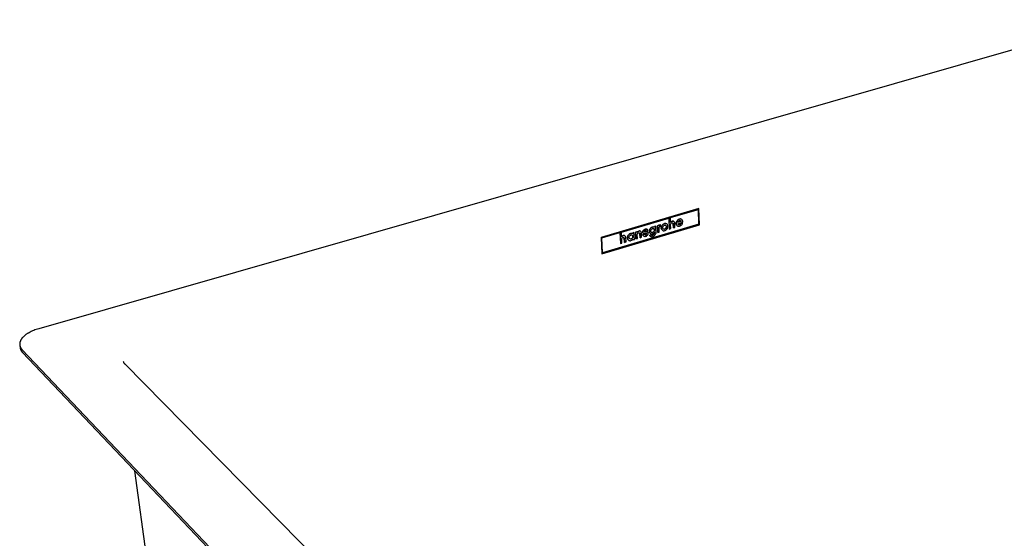
# Model space of a CAD drawing. Units: millimetres. Extents: x -574 to 547, y -548 to 376.
# Drawn here: x -574 to -349, y -335 to -216 of the extents above; entities that cross this region are included whole.
import ezdxf

# ---------------------------------------------------------------- set-up
doc = ezdxf.new("R2010")
doc.units = ezdxf.units.MM
doc.header["$MEASUREMENT"] = 0
doc.layers.add('Make2D$visible$lines', color=7, linetype='Continuous', true_color=0x000000)

msp = doc.modelspace()

# ---------------------------------------------------------------- linework, layer by layer
at = {"layer": 'Make2D$visible$lines', "color": 7, "true_color": 0xffffff}
for p, q in [((-323.33, -216.28), (-570, -286.89)), ((-419.08, -259.42), (-441.46, -266.01)), ((-441.46, -266.01), (-419.08, -259.42)), ((-425.62, -261.5), (-419.22, -259.62)), ((-419.09, -263.01), (-419.22, -259.62)), ((-419.22, -259.62), (-419.08, -263.01)), ((-418.93, -263.12), (-419.08, -259.42)), ((-441.25, -269.74), (-418.93, -263.12)), ((-441.11, -269.54), (-419.09, -263.01)), ((-419.08, -263.01), (-441.11, -269.54)), ((-436.82, -264.81), (-425.96, -261.6)), ((-428.59, -263.35), (-428.26, -263.25)), ((-428.25, -263.26), (-428.58, -263.35)), ((-428.26, -263.25), (-428.25, -263.26)), ((-428.25, -263.26), (-428.25, -263.39)), ((-428.17, -263.27), (-428.25, -263.38)), ((-428.25, -263.39), (-428.16, -263.28)), ((-428.17, -263.27), (-428.04, -263.18)), ((-428.16, -263.28), (-428.17, -263.27)), ((-428.03, -263.18), (-428.16, -263.28)), ((-427.88, -263.11), (-428.04, -263.18)), ((-428.04, -263.18), (-428.03, -263.18)), ((-427.87, -263.11), (-428.03, -263.18)), ((-427.87, -263.11), (-427.88, -263.11)), ((-427.86, -263.45), (-427.87, -263.11)), ((-427.57, -263.37), (-427.5, -263.25)), ((-427.49, -263.25), (-427.56, -263.37)), ((-427.5, -263.25), (-427.41, -263.14)), ((-427.5, -263.25), (-427.49, -263.25)), ((-427.41, -263.15), (-427.49, -263.25)), ((-427.41, -263.14), (-427.32, -263.05)), ((-427.31, -263.05), (-427.41, -263.15)), ((-427.41, -263.14), (-427.41, -263.15)), ((-427.32, -263.05), (-427.21, -262.97)), ((-427.32, -263.05), (-427.31, -263.05)), ((-427.21, -262.97), (-427.31, -263.05)), ((-427.1, -262.9), (-427.21, -262.97)), ((-427.21, -262.97), (-427.09, -262.91)), ((-427.21, -262.97), (-427.21, -262.97)), ((-427.19, -263.38), (-427.08, -263.28)), ((-426.98, -262.86), (-427.1, -262.9)), ((-427.09, -262.91), (-427.1, -262.9)), ((-427.09, -262.91), (-426.97, -262.86)), ((-427.08, -263.28), (-426.95, -263.22)), ((-426.85, -262.83), (-426.98, -262.86)), ((-426.97, -262.86), (-426.98, -262.86)), ((-426.97, -262.86), (-426.85, -262.84)), ((-426.95, -263.22), (-426.82, -263.21)), ((-426.85, -262.84), (-426.85, -262.83)), ((-426.85, -262.83), (-426.74, -262.83)), ((-426.73, -262.83), (-426.85, -262.84)), ((-426.82, -263.21), (-426.71, -263.24)), ((-426.74, -262.83), (-426.73, -262.83)), ((-426.74, -262.83), (-426.63, -262.84)), ((-426.62, -262.85), (-426.73, -262.83)), ((-426.71, -263.24), (-426.62, -263.31)), ((-426.63, -262.84), (-426.62, -262.85)), ((-426.52, -262.89), (-426.62, -262.85)), ((-426.56, -263.41), (-426.62, -263.3)), ((-426.62, -263.31), (-426.55, -263.41)), ((-426.43, -262.94), (-426.52, -262.89)), ((-426.35, -263.01), (-426.43, -262.94)), ((-426.28, -263.1), (-426.35, -263.01)), ((-426.23, -263.2), (-426.28, -263.1)), ((-426.2, -263.32), (-426.23, -263.2)), ((-426.18, -263.45), (-426.2, -263.32)), ((-425.97, -261.61), (-425.86, -264.1)), ((-425.96, -261.6), (-425.85, -264.11)), ((-425.57, -262.59), (-425.62, -261.5)), ((-425.57, -262.58), (-425.47, -262.46)), ((-425.46, -262.47), (-425.57, -262.59)), ((-425.55, -263.09), (-425.51, -262.93)), ((-425.51, -264.01), (-425.55, -263.09)), ((-425.51, -262.93), (-425.41, -262.79)), ((-425.47, -262.46), (-425.34, -262.37)), ((-425.47, -262.46), (-425.46, -262.47)), ((-425.33, -262.37), (-425.46, -262.47)), ((-425.41, -262.79), (-425.26, -262.71)), ((-425.34, -262.37), (-425.19, -262.31)), ((-425.34, -262.37), (-425.33, -262.37)), ((-425.18, -262.31), (-425.33, -262.37)), ((-425.26, -262.71), (-425.11, -262.7)), ((-425.19, -262.31), (-425.05, -262.28)), ((-425.19, -262.31), (-425.18, -262.31)), ((-425.04, -262.29), (-425.18, -262.31)), ((-425.11, -262.7), (-425, -262.78)), ((-425.05, -262.28), (-425.04, -262.29)), ((-425.05, -262.28), (-424.92, -262.29)), ((-424.92, -262.3), (-425.04, -262.29)), ((-424.96, -262.91), (-425.01, -262.77)), ((-425, -262.78), (-424.95, -262.91)), ((-424.92, -263.83), (-424.96, -262.91)), ((-424.96, -262.91), (-424.95, -262.91)), ((-424.95, -262.91), (-424.91, -263.83)), ((-424.92, -262.29), (-424.92, -262.3)), ((-424.81, -262.35), (-424.92, -262.3)), ((-424.72, -262.43), (-424.81, -262.35)), ((-424.66, -262.53), (-424.72, -262.43)), ((-424.62, -262.66), (-424.66, -262.53)), ((-424.58, -263.73), (-424.62, -262.66)), ((-424.28, -262.86), (-424.27, -262.73)), ((-424.26, -262.99), (-424.28, -262.86)), ((-424.28, -262.86), (-424.27, -262.87)), ((-424.27, -262.73), (-424.25, -262.59)), ((-424.24, -262.6), (-424.27, -262.73)), ((-424.27, -262.73), (-424.27, -262.73)), ((-424.27, -262.73), (-424.27, -262.87)), ((-424.27, -262.87), (-424.26, -262.99)), ((-424.23, -263.1), (-424.26, -262.99)), ((-424.26, -262.99), (-424.26, -262.99)), ((-424.26, -262.99), (-424.22, -263.11)), ((-424.25, -262.59), (-424.21, -262.47)), ((-424.25, -262.59), (-424.24, -262.6)), ((-424.2, -262.47), (-424.24, -262.6)), ((-424.18, -263.21), (-424.23, -263.1)), ((-424.23, -263.1), (-424.22, -263.11)), ((-424.22, -263.11), (-424.17, -263.21)), ((-424.21, -262.47), (-424.15, -262.34)), ((-424.21, -262.47), (-424.2, -262.47)), ((-424.15, -262.35), (-424.2, -262.47)), ((-424.17, -263.21), (-424.11, -263.3)), ((-424.15, -262.34), (-424.08, -262.23)), ((-424.08, -262.23), (-424.15, -262.35)), ((-424.15, -262.34), (-424.15, -262.35)), ((-424.11, -263.3), (-424.03, -263.37)), ((-424.08, -262.23), (-424, -262.12)), ((-423.99, -262.12), (-424.08, -262.23)), ((-424.08, -262.23), (-424.08, -262.23)), ((-424, -262.12), (-423.91, -262.03)), ((-424, -262.12), (-423.99, -262.12)), ((-423.9, -262.03), (-423.99, -262.12)), ((-423.92, -262.9), (-422.78, -262.56)), ((-423.86, -263.01), (-423.92, -262.9)), ((-423.91, -262.03), (-423.8, -261.94)), ((-423.91, -262.03), (-423.9, -262.03)), ((-423.14, -262.35), (-423.91, -262.57)), ((-423.91, -262.57), (-423.84, -262.41)), ((-423.8, -261.95), (-423.9, -262.03)), ((-423.9, -262.56), (-423.15, -262.34)), ((-423.77, -263.09), (-423.86, -263.01)), ((-423.84, -262.41), (-423.71, -262.27)), ((-423.8, -261.94), (-423.69, -261.88)), ((-423.68, -261.89), (-423.8, -261.95)), ((-423.8, -261.94), (-423.8, -261.95)), ((-423.78, -263.08), (-423.65, -263.11)), ((-423.65, -263.12), (-423.77, -263.09)), ((-423.71, -262.27), (-423.54, -262.18)), ((-423.69, -261.88), (-423.57, -261.83)), ((-423.69, -261.88), (-423.68, -261.89)), ((-423.56, -261.84), (-423.68, -261.89)), ((-423.65, -263.11), (-423.52, -263.09)), ((-423.51, -263.1), (-423.65, -263.12)), ((-423.65, -263.11), (-423.65, -263.12)), ((-423.57, -261.83), (-423.45, -261.81)), ((-423.57, -261.83), (-423.56, -261.84)), ((-423.44, -261.81), (-423.56, -261.84)), ((-423.54, -262.18), (-423.37, -262.17)), ((-423.52, -263.09), (-423.39, -263.04)), ((-423.52, -263.09), (-423.51, -263.1)), ((-423.38, -263.05), (-423.51, -263.1)), ((-423.45, -261.81), (-423.44, -261.81)), ((-423.45, -261.81), (-423.33, -261.81)), ((-423.33, -261.81), (-423.44, -261.81)), ((-423.39, -263.04), (-423.28, -262.96)), ((-423.39, -263.04), (-423.38, -263.05)), ((-423.27, -262.97), (-423.38, -263.05)), ((-423.37, -262.17), (-423.23, -262.23)), ((-423.33, -261.81), (-423.33, -261.81)), ((-423.33, -261.81), (-423.22, -261.82)), ((-423.22, -261.83), (-423.33, -261.81)), ((-423.28, -262.96), (-423.2, -262.86)), ((-423.28, -262.96), (-423.27, -262.97)), ((-423.19, -262.87), (-423.27, -262.97)), ((-423.24, -263.33), (-423.13, -263.24)), ((-423.23, -262.23), (-423.14, -262.35)), ((-423.22, -261.82), (-423.22, -261.83)), ((-423.12, -261.87), (-423.22, -261.83)), ((-423.2, -262.86), (-422.82, -262.75)), ((-423.19, -262.87), (-423.2, -262.86)), ((-422.82, -262.76), (-423.19, -262.87)), ((-423.13, -263.24), (-423.03, -263.14)), ((-423.03, -261.92), (-423.12, -261.87)), ((-422.95, -261.99), (-423.03, -261.92)), ((-423.03, -263.14), (-422.94, -263.03)), ((-422.88, -262.08), (-422.95, -261.99)), ((-422.94, -263.03), (-422.87, -262.9)), ((-422.84, -262.18), (-422.88, -262.08)), ((-422.87, -262.9), (-422.82, -262.76)), ((-422.8, -262.3), (-422.84, -262.18)), ((-422.82, -262.75), (-422.82, -262.76)), ((-422.79, -262.43), (-422.8, -262.3)), ((-422.78, -262.52), (-422.79, -262.43)), ((-422.78, -262.56), (-422.78, -262.52)), ((-419.08, -263.01), (-419.09, -263.01)), ((-441.3, -266.12), (-437.17, -264.91)), ((-437.18, -264.91), (-437.05, -267.43)), ((-437.17, -264.91), (-437.04, -267.43)), ((-436.77, -265.9), (-436.82, -264.81)), ((-435.31, -265.64), (-435.24, -265.52)), ((-435.23, -265.53), (-435.3, -265.65)), ((-435.24, -265.52), (-435.15, -265.41)), ((-435.24, -265.52), (-435.23, -265.53)), ((-435.14, -265.42), (-435.23, -265.53)), ((-435.15, -265.41), (-435.05, -265.32)), ((-435.15, -265.41), (-435.14, -265.42)), ((-435.05, -265.32), (-435.14, -265.42)), ((-435.05, -265.32), (-434.95, -265.24)), ((-434.94, -265.24), (-435.05, -265.32)), ((-435.05, -265.32), (-435.05, -265.32)), ((-434.95, -265.24), (-434.83, -265.17)), ((-434.95, -265.24), (-434.94, -265.24)), ((-434.82, -265.18), (-434.94, -265.24)), ((-434.88, -265.63), (-434.77, -265.54)), ((-434.83, -265.17), (-434.71, -265.12)), ((-434.83, -265.17), (-434.82, -265.18)), ((-434.7, -265.13), (-434.82, -265.18)), ((-434.77, -265.54), (-434.64, -265.48)), ((-434.71, -265.12), (-434.54, -265.1)), ((-434.71, -265.12), (-434.7, -265.13)), ((-434.53, -265.1), (-434.7, -265.13)), ((-434.64, -265.48), (-434.5, -265.46)), ((-434.54, -265.1), (-434.4, -265.13)), ((-434.54, -265.1), (-434.53, -265.1)), ((-434.4, -265.13), (-434.53, -265.1)), ((-434.5, -265.46), (-434.38, -265.49)), ((-434.26, -265.19), (-434.4, -265.13)), ((-434.38, -265.49), (-434.29, -265.56)), ((-434.23, -265.66), (-434.29, -265.55)), ((-434.29, -265.56), (-434.22, -265.66)), ((-434.28, -265.03), (-433.93, -264.93)), ((-434.27, -265.03), (-434.28, -265.03)), ((-434.28, -265.03), (-434.27, -265.19)), ((-433.93, -264.93), (-434.27, -265.03)), ((-434.27, -265.03), (-434.26, -265.19)), ((-433.85, -266.49), (-433.93, -264.93)), ((-433.25, -264.72), (-433.57, -264.82)), ((-433.49, -266.37), (-433.57, -264.82)), ((-433.57, -264.82), (-433.56, -264.82)), ((-433.56, -264.82), (-433.24, -264.73)), ((-433.56, -264.82), (-433.49, -266.38)), ((-433.24, -264.73), (-433.25, -264.72)), ((-433.24, -264.88), (-433.24, -264.73)), ((-433.24, -264.86), (-433.13, -264.74)), ((-433.13, -264.75), (-433.24, -264.88)), ((-433.19, -265.36), (-433.15, -265.2)), ((-433.14, -266.28), (-433.19, -265.36)), ((-433.15, -265.2), (-433.05, -265.06)), ((-433, -264.64), (-433.13, -264.74)), ((-432.99, -264.64), (-433.13, -264.75)), ((-433.13, -264.74), (-433.13, -264.75)), ((-433.05, -265.06), (-432.89, -264.98)), ((-432.84, -264.57), (-433, -264.64)), ((-433, -264.64), (-432.99, -264.64)), ((-432.99, -264.64), (-432.83, -264.58)), ((-432.89, -264.98), (-432.73, -264.97)), ((-432.71, -264.55), (-432.84, -264.57)), ((-432.83, -264.58), (-432.84, -264.57)), ((-432.83, -264.58), (-432.7, -264.55)), ((-432.73, -264.97), (-432.62, -265.04)), ((-432.7, -264.55), (-432.71, -264.55)), ((-432.71, -264.55), (-432.59, -264.55)), ((-432.58, -264.56), (-432.7, -264.55)), ((-432.62, -265.04), (-432.57, -265.18)), ((-432.57, -265.17), (-432.62, -265.04)), ((-432.48, -264.59), (-432.59, -264.55)), ((-432.59, -264.55), (-432.58, -264.56)), ((-432.47, -264.59), (-432.58, -264.56)), ((-432.57, -265.18), (-432.57, -265.17)), ((-432.53, -266.09), (-432.57, -265.17)), ((-432.57, -265.18), (-432.52, -266.09)), ((-432.47, -264.59), (-432.48, -264.59)), ((-432.38, -264.65), (-432.47, -264.59)), ((-432.31, -264.74), (-432.38, -264.65)), ((-432.26, -264.84), (-432.31, -264.74)), ((-432.23, -264.96), (-432.26, -264.84)), ((-432.18, -265.99), (-432.23, -264.96)), ((-431.92, -264.85), (-431.91, -264.71)), ((-431.88, -264.96), (-431.92, -264.85)), ((-431.92, -264.85), (-431.91, -264.85)), ((-431.92, -265.38), (-431.55, -265.28)), ((-431.9, -265.49), (-431.92, -265.38)), ((-431.91, -265.39), (-431.92, -265.38)), ((-431.91, -264.71), (-431.88, -264.59)), ((-431.87, -264.59), (-431.91, -264.72)), ((-431.91, -264.71), (-431.91, -264.72)), ((-431.91, -264.72), (-431.91, -264.85)), ((-431.91, -264.85), (-431.88, -264.96)), ((-431.54, -265.28), (-431.91, -265.39)), ((-431.91, -265.39), (-431.89, -265.5)), ((-431.85, -265.58), (-431.9, -265.49)), ((-431.9, -265.49), (-431.89, -265.5)), ((-431.89, -265.5), (-431.85, -265.59)), ((-431.88, -264.59), (-431.82, -264.47)), ((-431.88, -264.59), (-431.87, -264.59)), ((-431.88, -264.96), (-431.88, -264.96)), ((-431.88, -264.96), (-431.8, -265.04)), ((-431.81, -264.48), (-431.87, -264.59)), ((-431.82, -264.47), (-431.74, -264.37)), ((-431.82, -264.47), (-431.81, -264.48)), ((-431.73, -264.37), (-431.81, -264.48)), ((-431.8, -265.04), (-431.68, -265.09)), ((-431.74, -264.37), (-431.64, -264.27)), ((-431.74, -264.37), (-431.73, -264.37)), ((-431.63, -264.28), (-431.73, -264.37)), ((-431.68, -265.09), (-431.55, -265.11)), ((-431.64, -264.27), (-431.51, -264.2)), ((-431.64, -264.27), (-431.63, -264.28)), ((-431.51, -264.21), (-431.63, -264.28)), ((-431.58, -264.67), (-431.55, -264.59)), ((-431.54, -264.74), (-431.58, -264.67)), ((-431.55, -264.59), (-431.47, -264.51)), ((-431.55, -265.11), (-431.4, -265.11)), ((-431.55, -265.28), (-431.54, -265.28)), ((-431.54, -264.73), (-431.46, -264.75)), ((-431.45, -264.75), (-431.54, -264.74)), ((-431.5, -265.38), (-431.54, -265.28)), ((-431.51, -264.2), (-431.38, -264.15)), ((-431.37, -264.15), (-431.51, -264.21)), ((-431.51, -264.2), (-431.51, -264.21)), ((-431.4, -265.44), (-431.5, -265.38)), ((-431.47, -264.51), (-431.36, -264.46)), ((-431.12, -264.73), (-431.46, -264.75)), ((-431.46, -264.75), (-431.45, -264.75)), ((-431.45, -264.75), (-431.11, -264.73)), ((-431.4, -265.11), (-431.16, -265.09)), ((-431.4, -265.43), (-431.26, -265.42)), ((-431.25, -265.43), (-431.4, -265.44)), ((-431.38, -264.15), (-431.22, -264.12)), ((-431.38, -264.15), (-431.37, -264.15)), ((-431.22, -264.12), (-431.37, -264.15)), ((-431.36, -264.46), (-431.25, -264.46)), ((-431.26, -265.42), (-431.13, -265.36)), ((-431.26, -265.42), (-431.25, -265.43)), ((-431.25, -264.46), (-431.15, -264.49)), ((-431.12, -265.37), (-431.25, -265.43)), ((-431.22, -264.12), (-431.22, -264.12)), ((-431.22, -264.12), (-431.08, -264.13)), ((-431.08, -264.13), (-431.22, -264.12)), ((-431.16, -264.49), (-431.12, -264.56)), ((-431.16, -265.09), (-431.06, -265.11)), ((-431.15, -264.49), (-431.11, -264.56)), ((-431.13, -265.36), (-431.05, -265.27)), ((-431.13, -265.36), (-431.12, -265.37)), ((-431.12, -264.56), (-431.11, -264.56)), ((-431.11, -264.73), (-431.12, -264.73)), ((-430.98, -264.73), (-431.12, -264.73)), ((-431.04, -265.28), (-431.12, -265.37)), ((-431.11, -264.56), (-430.73, -264.45)), ((-431.11, -264.73), (-430.98, -264.73)), ((-431.08, -264.13), (-431.08, -264.13)), ((-431.08, -264.13), (-430.96, -264.16)), ((-430.96, -264.17), (-431.08, -264.13)), ((-431.03, -265.17), (-431.07, -265.11)), ((-431.06, -265.11), (-431.02, -265.17)), ((-431.05, -265.27), (-431.03, -265.17)), ((-431.05, -265.27), (-431.04, -265.28)), ((-431.02, -265.17), (-431.04, -265.28)), ((-431.03, -265.17), (-431.02, -265.17)), ((-430.98, -264.73), (-430.98, -264.73)), ((-430.98, -264.73), (-430.86, -264.75)), ((-430.86, -264.76), (-430.98, -264.73)), ((-430.97, -265.62), (-430.87, -265.52)), ((-430.96, -264.16), (-430.96, -264.17)), ((-430.85, -264.24), (-430.96, -264.17)), ((-430.87, -265.52), (-430.78, -265.41)), ((-430.86, -264.75), (-430.86, -264.76)), ((-430.76, -264.81), (-430.86, -264.76)), ((-430.78, -264.33), (-430.85, -264.24)), ((-430.73, -264.45), (-430.78, -264.33)), ((-430.78, -265.41), (-430.72, -265.29)), ((-430.7, -264.9), (-430.76, -264.81)), ((-430.72, -265.29), (-430.68, -265.16)), ((-430.67, -265.03), (-430.7, -264.9)), ((-430.68, -265.16), (-430.67, -265.03)), ((-430.42, -264.66), (-430.41, -264.53)), ((-430.4, -264.78), (-430.42, -264.66)), ((-430.42, -264.66), (-430.41, -264.67)), ((-430.41, -264.53), (-430.39, -264.41)), ((-430.39, -264.41), (-430.41, -264.54)), ((-430.41, -264.53), (-430.41, -264.54)), ((-430.41, -264.54), (-430.41, -264.67)), ((-430.41, -264.67), (-430.4, -264.79)), ((-430.4, -264.78), (-430.36, -264.9)), ((-430.37, -264.9), (-430.4, -264.78)), ((-430.39, -264.41), (-430.35, -264.28)), ((-430.35, -264.29), (-430.39, -264.41)), ((-430.39, -264.41), (-430.39, -264.41)), ((-430.32, -265), (-430.37, -264.9)), ((-430.37, -264.9), (-430.36, -264.9)), ((-430.36, -264.9), (-430.31, -265)), ((-430.36, -265.55), (-430, -265.44)), ((-430.3, -265.65), (-430.36, -265.55)), ((-430.35, -265.55), (-430.36, -265.55)), ((-430.35, -264.28), (-430.3, -264.16)), ((-430.29, -264.17), (-430.35, -264.29)), ((-430.35, -264.28), (-430.35, -264.29)), ((-430, -265.45), (-430.35, -265.55)), ((-430.35, -265.55), (-430.3, -265.65)), ((-430.31, -265), (-430.25, -265.09)), ((-430.3, -264.16), (-430.23, -264.04)), ((-430.3, -264.16), (-430.29, -264.17)), ((-430.22, -264.05), (-430.29, -264.17)), ((-430.25, -265.09), (-430.17, -265.16)), ((-430.23, -264.04), (-430.15, -263.94)), ((-430.23, -264.04), (-430.22, -264.05)), ((-430.14, -263.94), (-430.22, -264.05)), ((-430.17, -265.16), (-430.08, -265.21)), ((-430.15, -263.94), (-430.06, -263.84)), ((-430.15, -263.94), (-430.14, -263.94)), ((-430.05, -263.85), (-430.14, -263.94)), ((-430.08, -265.21), (-429.99, -265.25)), ((-430.07, -264.57), (-430.06, -264.43)), ((-430.05, -264.71), (-430.07, -264.57)), ((-430.06, -263.84), (-429.95, -263.76)), ((-430.06, -263.84), (-430.05, -263.85)), ((-430.06, -264.43), (-430.01, -264.29)), ((-429.95, -263.77), (-430.05, -263.85)), ((-429.98, -264.81), (-430.05, -264.71)), ((-430.01, -264.29), (-429.92, -264.17)), ((-430, -265.44), (-430, -265.45)), ((-429.89, -265.5), (-430, -265.45)), ((-429.99, -265.25), (-429.88, -265.26)), ((-429.89, -264.88), (-429.98, -264.81)), ((-429.95, -263.76), (-429.84, -263.7)), ((-429.84, -263.7), (-429.95, -263.77)), ((-429.95, -263.76), (-429.95, -263.77)), ((-429.92, -264.17), (-429.81, -264.07)), ((-429.9, -265.5), (-429.78, -265.52)), ((-429.89, -264.87), (-429.78, -264.9)), ((-429.77, -264.91), (-429.89, -264.88)), ((-429.77, -265.52), (-429.89, -265.5)), ((-429.88, -265.26), (-429.76, -265.26)), ((-429.84, -263.7), (-429.72, -263.65)), ((-429.72, -263.66), (-429.84, -263.7)), ((-429.84, -263.7), (-429.84, -263.7)), ((-429.81, -264.07), (-429.68, -264.01)), ((-429.78, -264.9), (-429.64, -264.88)), ((-429.78, -264.9), (-429.77, -264.91)), ((-429.78, -265.52), (-429.65, -265.5)), ((-429.78, -265.52), (-429.77, -265.52)), ((-429.64, -264.89), (-429.77, -264.91)), ((-429.64, -265.51), (-429.77, -265.52)), ((-429.76, -265.26), (-429.64, -265.23)), ((-429.72, -263.65), (-429.54, -263.62)), ((-429.54, -263.63), (-429.72, -263.66)), ((-429.72, -263.65), (-429.72, -263.66)), ((-429.68, -264.01), (-429.55, -264)), ((-429.65, -265.5), (-429.53, -265.45)), ((-429.65, -265.5), (-429.64, -265.51)), ((-429.64, -264.88), (-429.51, -264.82)), ((-429.51, -264.83), (-429.64, -264.89)), ((-429.64, -264.89), (-429.64, -264.88)), ((-429.64, -265.23), (-429.48, -265.15)), ((-429.52, -265.45), (-429.64, -265.51)), ((-429.55, -264), (-429.43, -264.02)), ((-429.54, -263.63), (-429.54, -263.62)), ((-429.54, -263.62), (-429.39, -263.64)), ((-429.38, -263.65), (-429.54, -263.63)), ((-429.53, -265.45), (-429.42, -265.37)), ((-429.53, -265.45), (-429.52, -265.45)), ((-429.41, -265.37), (-429.52, -265.45)), ((-429.51, -264.82), (-429.4, -264.73)), ((-429.4, -264.73), (-429.51, -264.83)), ((-429.51, -264.82), (-429.51, -264.83)), ((-429.48, -265.15), (-429.33, -265.02)), ((-429.43, -264.02), (-429.34, -264.09)), ((-429.42, -265.37), (-429.33, -265.27)), ((-429.42, -265.37), (-429.41, -265.37)), ((-429.32, -265.27), (-429.41, -265.37)), ((-429.4, -264.73), (-429.32, -264.61)), ((-429.31, -264.61), (-429.4, -264.73)), ((-429.4, -264.73), (-429.4, -264.73)), ((-429.39, -263.64), (-429.38, -263.65)), ((-429.26, -263.71), (-429.38, -263.65)), ((-429.34, -264.09), (-429.27, -264.19)), ((-429.28, -264.19), (-429.34, -264.09)), ((-429.33, -265.02), (-429.2, -264.86)), ((-429.33, -265.27), (-429.26, -265.15)), ((-429.33, -265.27), (-429.32, -265.27)), ((-429.32, -264.61), (-429.27, -264.47)), ((-429.32, -264.61), (-429.31, -264.61)), ((-429.25, -265.15), (-429.32, -265.27)), ((-429.26, -264.47), (-429.31, -264.61)), ((-429.25, -264.32), (-429.28, -264.19)), ((-429.28, -264.19), (-429.27, -264.19)), ((-429.27, -263.55), (-428.95, -263.46)), ((-428.95, -263.46), (-429.27, -263.56)), ((-429.27, -263.7), (-429.27, -263.55)), ((-429.27, -263.55), (-429.27, -263.56)), ((-429.27, -263.56), (-429.26, -263.71)), ((-429.27, -264.19), (-429.25, -264.33)), ((-429.27, -264.47), (-429.25, -264.32)), ((-429.27, -264.47), (-429.26, -264.47)), ((-429.25, -264.33), (-429.26, -264.47)), ((-429.26, -265.15), (-429.22, -265.02)), ((-429.26, -265.15), (-429.25, -265.15)), ((-429.25, -264.32), (-429.25, -264.33)), ((-429.21, -265.03), (-429.25, -265.15)), ((-429.25, -265.61), (-429.15, -265.51)), ((-429.22, -265.02), (-429.21, -264.89)), ((-429.22, -265.02), (-429.21, -265.03)), ((-429.21, -264.89), (-429.21, -264.88)), ((-429.21, -264.88), (-429.2, -264.88)), ((-429.21, -264.89), (-429.2, -264.89)), ((-429.2, -264.89), (-429.21, -265.03)), ((-429.2, -264.86), (-429.2, -264.87)), ((-429.2, -264.87), (-429.2, -264.87)), ((-429.2, -264.87), (-429.2, -264.88)), ((-429.2, -264.88), (-429.2, -264.89)), ((-429.15, -265.51), (-429.06, -265.39)), ((-429.06, -265.39), (-428.98, -265.27)), ((-428.98, -265.27), (-428.93, -265.14)), ((-428.89, -264.92), (-428.95, -263.46)), ((-428.93, -265.14), (-428.89, -265.03)), ((-428.89, -265.03), (-428.89, -264.92)), ((-428.51, -264.9), (-428.59, -263.35)), ((-428.58, -263.35), (-428.59, -263.35)), ((-428.58, -263.35), (-428.51, -264.9)), ((-428.51, -264.9), (-428.15, -264.8)), ((-428.51, -264.9), (-428.51, -264.9)), ((-428.19, -263.83), (-428.15, -263.68)), ((-428.15, -264.8), (-428.19, -263.83)), ((-428.15, -263.68), (-428.03, -263.54)), ((-428.03, -263.54), (-427.86, -263.45)), ((-427.69, -263.75), (-427.67, -263.62)), ((-427.69, -263.89), (-427.69, -263.75)), ((-427.69, -263.75), (-427.68, -263.76)), ((-427.68, -263.76), (-427.69, -263.89)), ((-427.68, -264.01), (-427.69, -263.89)), ((-427.69, -263.89), (-427.69, -263.89)), ((-427.69, -263.89), (-427.67, -264.02)), ((-427.66, -263.62), (-427.68, -263.76)), ((-427.64, -264.13), (-427.68, -264.01)), ((-427.68, -264.01), (-427.67, -264.02)), ((-427.67, -263.62), (-427.63, -263.49)), ((-427.67, -263.62), (-427.66, -263.62)), ((-427.67, -264.02), (-427.64, -264.13)), ((-427.62, -263.5), (-427.66, -263.62)), ((-427.59, -264.23), (-427.64, -264.13)), ((-427.64, -264.13), (-427.64, -264.13)), ((-427.64, -264.13), (-427.59, -264.23)), ((-427.63, -263.49), (-427.57, -263.37)), ((-427.63, -263.49), (-427.62, -263.5)), ((-427.56, -263.37), (-427.62, -263.5)), ((-427.59, -264.23), (-427.52, -264.32)), ((-427.57, -263.37), (-427.56, -263.37)), ((-427.52, -264.32), (-427.44, -264.39)), ((-427.44, -264.39), (-427.35, -264.45)), ((-427.35, -264.45), (-427.25, -264.48)), ((-427.34, -263.79), (-427.33, -263.64)), ((-427.32, -263.92), (-427.34, -263.79)), ((-427.33, -263.64), (-427.28, -263.5)), ((-427.25, -264.03), (-427.32, -263.92)), ((-427.28, -263.5), (-427.19, -263.38)), ((-427.16, -264.1), (-427.25, -264.03)), ((-427.25, -264.48), (-427.14, -264.5)), ((-427.17, -264.09), (-427.05, -264.12)), ((-427.05, -264.13), (-427.16, -264.1)), ((-427.14, -264.5), (-427.02, -264.49)), ((-426.91, -264.11), (-427.05, -264.13)), ((-427.05, -264.12), (-426.92, -264.11)), ((-427.05, -264.12), (-427.05, -264.13)), ((-427.02, -264.49), (-426.9, -264.47)), ((-426.92, -264.11), (-426.79, -264.05)), ((-426.91, -264.11), (-426.92, -264.11)), ((-426.79, -264.05), (-426.91, -264.11)), ((-426.9, -264.47), (-426.77, -264.42)), ((-426.79, -264.05), (-426.68, -263.95)), ((-426.68, -263.96), (-426.79, -264.05)), ((-426.79, -264.05), (-426.79, -264.05)), ((-426.77, -264.42), (-426.66, -264.36)), ((-426.68, -263.95), (-426.6, -263.83)), ((-426.59, -263.83), (-426.68, -263.96)), ((-426.68, -263.95), (-426.68, -263.96)), ((-426.66, -264.36), (-426.55, -264.28)), ((-426.6, -263.83), (-426.54, -263.69)), ((-426.6, -263.83), (-426.59, -263.83)), ((-426.54, -263.69), (-426.59, -263.83)), ((-426.53, -263.54), (-426.56, -263.41)), ((-426.56, -263.41), (-426.55, -263.41)), ((-426.55, -263.41), (-426.52, -263.55)), ((-426.55, -264.28), (-426.46, -264.18)), ((-426.54, -263.69), (-426.53, -263.54)), ((-426.52, -263.55), (-426.54, -263.69)), ((-426.54, -263.69), (-426.54, -263.69)), ((-426.53, -263.54), (-426.52, -263.55)), ((-426.46, -264.18), (-426.38, -264.08)), ((-426.38, -264.08), (-426.3, -263.96)), ((-426.3, -263.96), (-426.25, -263.84)), ((-426.25, -263.84), (-426.21, -263.71)), ((-426.21, -263.71), (-426.19, -263.58)), ((-426.19, -263.58), (-426.18, -263.45)), ((-425.86, -264.1), (-425.85, -264.11)), ((-425.85, -264.11), (-425.51, -264.01)), ((-424.91, -263.83), (-424.92, -263.83)), ((-424.91, -263.83), (-424.58, -263.73)), ((-424.03, -263.37), (-423.94, -263.43)), ((-423.94, -263.43), (-423.84, -263.46)), ((-423.84, -263.46), (-423.73, -263.48)), ((-423.73, -263.48), (-423.61, -263.48)), ((-423.61, -263.48), (-423.49, -263.45)), ((-423.49, -263.45), (-423.36, -263.4)), ((-423.36, -263.4), (-423.24, -263.33)), ((-441.46, -266.01), (-441.46, -266.01)), ((-441.46, -266.01), (-441.26, -269.74)), ((-441.46, -266.01), (-441.25, -269.74)), ((-441.11, -269.54), (-441.3, -266.12)), ((-437.05, -267.43), (-437.04, -267.43)), ((-437.04, -267.43), (-436.69, -267.33)), ((-436.77, -265.88), (-436.67, -265.77)), ((-436.66, -265.78), (-436.77, -265.9)), ((-436.74, -266.4), (-436.7, -266.25)), ((-436.69, -267.33), (-436.74, -266.4)), ((-436.7, -266.25), (-436.6, -266.11)), ((-436.67, -265.77), (-436.53, -265.68)), ((-436.67, -265.77), (-436.66, -265.78)), ((-436.53, -265.69), (-436.66, -265.78)), ((-436.6, -266.11), (-436.46, -266.02)), ((-436.53, -265.68), (-436.38, -265.62)), ((-436.38, -265.62), (-436.53, -265.69)), ((-436.53, -265.68), (-436.53, -265.69)), ((-436.46, -266.02), (-436.3, -266.02)), ((-436.38, -265.62), (-436.24, -265.59)), ((-436.23, -265.6), (-436.38, -265.62)), ((-436.38, -265.62), (-436.38, -265.62)), ((-436.3, -266.02), (-436.19, -266.09)), ((-436.24, -265.59), (-436.23, -265.6)), ((-436.24, -265.59), (-436.11, -265.61)), ((-436.11, -265.61), (-436.23, -265.6)), ((-436.19, -266.09), (-436.14, -266.23)), ((-436.15, -266.22), (-436.19, -266.09)), ((-436.1, -267.14), (-436.15, -266.22)), ((-436.15, -266.22), (-436.14, -266.23)), ((-436.14, -266.23), (-436.09, -267.15)), ((-436, -265.66), (-436.11, -265.61)), ((-436.11, -265.61), (-436.11, -265.61)), ((-436.09, -267.15), (-436.1, -267.14)), ((-436.09, -267.15), (-435.75, -267.05)), ((-435.91, -265.74), (-436, -265.66)), ((-435.85, -265.84), (-435.91, -265.74)), ((-435.81, -265.97), (-435.85, -265.84)), ((-435.75, -267.05), (-435.81, -265.97)), ((-435.43, -266.03), (-435.41, -265.89)), ((-435.43, -266.16), (-435.43, -266.03)), ((-435.43, -266.03), (-435.42, -266.03)), ((-435.42, -266.03), (-435.43, -266.16)), ((-435.41, -266.29), (-435.43, -266.16)), ((-435.43, -266.16), (-435.43, -266.16)), ((-435.43, -266.16), (-435.41, -266.29)), ((-435.4, -265.9), (-435.42, -266.03)), ((-435.41, -265.89), (-435.36, -265.76)), ((-435.41, -265.89), (-435.4, -265.9)), ((-435.41, -266.29), (-435.41, -266.29)), ((-435.41, -266.29), (-435.38, -266.4)), ((-435.41, -266.29), (-435.37, -266.41)), ((-435.36, -265.77), (-435.4, -265.9)), ((-435.33, -266.5), (-435.38, -266.4)), ((-435.38, -266.4), (-435.37, -266.41)), ((-435.37, -266.41), (-435.32, -266.51)), ((-435.36, -265.76), (-435.31, -265.64)), ((-435.3, -265.65), (-435.36, -265.77)), ((-435.36, -265.76), (-435.36, -265.77)), ((-435.32, -266.51), (-435.25, -266.6)), ((-435.31, -265.64), (-435.3, -265.65)), ((-435.25, -266.6), (-435.17, -266.67)), ((-435.17, -266.67), (-435.08, -266.72)), ((-435.08, -266.72), (-434.97, -266.76)), ((-435.03, -266.05), (-435.01, -265.9)), ((-435, -266.18), (-435.03, -266.05)), ((-435.01, -265.9), (-434.96, -265.76)), ((-434.93, -266.29), (-435, -266.18)), ((-434.97, -266.76), (-434.86, -266.78)), ((-434.96, -265.76), (-434.88, -265.63)), ((-434.84, -266.36), (-434.93, -266.29)), ((-434.86, -266.78), (-434.74, -266.77)), ((-434.84, -266.35), (-434.73, -266.38)), ((-434.72, -266.39), (-434.84, -266.36)), ((-434.74, -266.77), (-434.62, -266.75)), ((-434.73, -266.38), (-434.6, -266.36)), ((-434.73, -266.38), (-434.72, -266.39)), ((-434.59, -266.37), (-434.72, -266.39)), ((-434.62, -266.75), (-434.45, -266.67)), ((-434.6, -266.36), (-434.47, -266.3)), ((-434.59, -266.37), (-434.6, -266.36)), ((-434.46, -266.31), (-434.59, -266.37)), ((-434.47, -266.3), (-434.35, -266.21)), ((-434.47, -266.3), (-434.46, -266.31)), ((-434.35, -266.21), (-434.46, -266.31)), ((-434.45, -266.67), (-434.32, -266.57)), ((-434.35, -266.21), (-434.27, -266.08)), ((-434.26, -266.09), (-434.35, -266.21)), ((-434.35, -266.21), (-434.35, -266.21)), ((-434.32, -266.57), (-434.21, -266.44)), ((-434.27, -266.08), (-434.21, -265.94)), ((-434.27, -266.08), (-434.26, -266.09)), ((-434.21, -265.95), (-434.26, -266.09)), ((-434.2, -265.79), (-434.23, -265.66)), ((-434.23, -265.66), (-434.22, -265.66)), ((-434.22, -265.66), (-434.19, -265.8)), ((-434.21, -265.94), (-434.2, -265.79)), ((-434.19, -265.8), (-434.21, -265.95)), ((-434.21, -265.94), (-434.21, -265.95)), ((-434.21, -266.44), (-434.2, -266.59)), ((-434.2, -266.59), (-434.21, -266.44)), ((-434.2, -265.79), (-434.19, -265.8)), ((-434.2, -266.59), (-433.85, -266.49)), ((-433.49, -266.38), (-433.14, -266.28)), ((-433.49, -266.38), (-433.49, -266.37)), ((-432.52, -266.09), (-432.53, -266.09)), ((-432.52, -266.09), (-432.18, -265.99)), ((-431.85, -265.59), (-431.85, -265.58)), ((-431.85, -265.59), (-431.78, -265.67)), ((-431.78, -265.67), (-431.69, -265.72)), ((-431.69, -265.72), (-431.59, -265.76)), ((-431.59, -265.76), (-431.48, -265.78)), ((-431.48, -265.78), (-431.36, -265.78)), ((-431.36, -265.78), (-431.24, -265.75)), ((-431.24, -265.75), (-431.1, -265.7)), ((-431.1, -265.7), (-430.97, -265.62)), ((-430.3, -265.65), (-430.22, -265.74)), ((-430.22, -265.74), (-430.12, -265.8)), ((-430.12, -265.8), (-430.01, -265.84)), ((-430.01, -265.84), (-429.89, -265.86)), ((-429.89, -265.86), (-429.75, -265.86)), ((-429.75, -265.86), (-429.61, -265.83)), ((-429.61, -265.83), (-429.49, -265.78)), ((-429.49, -265.78), (-429.36, -265.71)), ((-429.36, -265.71), (-429.25, -265.61)), ((-441.26, -269.74), (-441.25, -269.74)), ((-572.69, -288.08), (-572.81, -288.15)), ((-572.58, -288), (-572.69, -288.08)), ((-572.46, -287.93), (-572.58, -288)), ((-572.34, -287.86), (-572.46, -287.93)), ((-572.21, -287.79), (-572.34, -287.86)), ((-571.96, -287.65), (-572.21, -287.79)), ((-571.69, -287.52), (-571.96, -287.65)), ((-571.42, -287.4), (-571.69, -287.52)), ((-571.14, -287.28), (-571.42, -287.4)), ((-570.86, -287.17), (-571.14, -287.28)), ((-570.57, -287.07), (-570.86, -287.17)), ((-570.29, -286.98), (-570.57, -287.07)), ((-570, -286.89), (-570.29, -286.98)), ((-574.34, -290.3), (-574.35, -290.35)), ((-574.33, -290.17), (-574.34, -290.22)), ((-574.34, -290.22), (-574.34, -290.26)), ((-574.34, -290.26), (-574.34, -290.3)), ((-574.32, -290.13), (-574.33, -290.17)), ((-574.31, -290.04), (-574.32, -290.09)), ((-574.32, -290.09), (-574.32, -290.13)), ((-574.3, -290), (-574.31, -290.04)), ((-574.29, -289.95), (-574.3, -290)), ((-574.27, -289.91), (-574.29, -289.95)), ((-574.26, -289.87), (-574.27, -289.91)), ((-574.25, -289.82), (-574.26, -289.87)), ((-574.23, -289.78), (-574.25, -289.82)), ((-574.21, -289.73), (-574.23, -289.78)), ((-574.19, -289.69), (-574.21, -289.73)), ((-574.18, -289.64), (-574.19, -289.69)), ((-574.16, -289.6), (-574.18, -289.64)), ((-574.13, -289.55), (-574.16, -289.6)), ((-574.11, -289.51), (-574.13, -289.55)), ((-574.09, -289.47), (-574.11, -289.51)), ((-574.06, -289.42), (-574.09, -289.47)), ((-574.04, -289.38), (-574.06, -289.42)), ((-574.01, -289.33), (-574.04, -289.38)), ((-573.98, -289.29), (-574.01, -289.33)), ((-573.95, -289.24), (-573.98, -289.29)), ((-573.92, -289.2), (-573.95, -289.24)), ((-573.89, -289.16), (-573.92, -289.2)), ((-573.82, -289.07), (-573.89, -289.16)), ((-573.75, -288.98), (-573.82, -289.07)), ((-573.67, -288.89), (-573.75, -288.98)), ((-573.59, -288.81), (-573.67, -288.89)), ((-573.51, -288.72), (-573.59, -288.81)), ((-573.42, -288.64), (-573.51, -288.72)), ((-573.33, -288.55), (-573.42, -288.64)), ((-573.23, -288.47), (-573.33, -288.55)), ((-573.13, -288.39), (-573.23, -288.47)), ((-573.03, -288.31), (-573.13, -288.39)), ((-572.92, -288.23), (-573.03, -288.31)), ((-572.81, -288.15), (-572.92, -288.23)), ((-574.35, -290.35), (-574.35, -290.39)), ((-574.35, -290.39), (-574.35, -290.43)), ((-574.35, -290.43), (-574.34, -290.47)), ((-574.34, -290.47), (-574.34, -290.52)), ((-574.34, -290.52), (-574.34, -290.56)), ((-574.34, -290.56), (-574.33, -290.6)), ((-574.33, -290.6), (-574.33, -290.64)), ((-574.33, -290.64), (-574.32, -290.68)), ((-574.32, -290.68), (-574.31, -290.72)), ((-574.32, -290.72), (-574.23, -291.26)), ((-574.31, -290.72), (-574.3, -290.76)), ((-574.3, -290.76), (-574.3, -290.8)), ((-574.3, -290.8), (-574.28, -290.84)), ((-574.28, -290.84), (-574.27, -290.88)), ((-574.27, -290.88), (-574.26, -290.92)), ((-574.26, -290.92), (-574.25, -290.96)), ((-574.25, -290.96), (-574.23, -291)), ((-574.23, -291), (-574.22, -291.04)), ((-574.23, -291.26), (-574.22, -291.33)), ((-574.22, -291.04), (-574.2, -291.08)), ((-574.22, -291.33), (-574.21, -291.39)), ((-574.21, -291.39), (-574.19, -291.46)), ((-574.2, -291.08), (-574.18, -291.12)), ((-574.19, -291.46), (-574.17, -291.52)), ((-574.18, -291.12), (-574.16, -291.16)), ((-574.17, -291.52), (-574.15, -291.58)), ((-574.16, -291.16), (-574.14, -291.19)), ((-574.15, -291.58), (-574.13, -291.64)), ((-574.14, -291.19), (-574.12, -291.23)), ((-574.13, -291.64), (-574.1, -291.7)), ((-574.12, -291.23), (-574.1, -291.27)), ((-574.1, -291.27), (-574.08, -291.3)), ((-574.1, -291.7), (-574.07, -291.76)), ((-574.08, -291.3), (-574.06, -291.34)), ((-574.07, -291.76), (-574.04, -291.82)), ((-574.06, -291.34), (-574.03, -291.38)), ((-574.04, -291.82), (-574.01, -291.88)), ((-574.03, -291.38), (-574.01, -291.41)), ((-574.01, -291.41), (-573.98, -291.45)), ((-574.01, -291.88), (-573.98, -291.94)), ((-573.98, -291.45), (-573.96, -291.48)), ((-573.98, -291.94), (-573.94, -291.99)), ((-573.96, -291.48), (-573.93, -291.52)), ((-573.94, -291.99), (-573.91, -292.05)), ((-573.93, -291.52), (-573.9, -291.55)), ((-573.91, -292.05), (-573.87, -292.1)), ((-573.9, -291.55), (-573.87, -291.58)), ((-573.87, -291.58), (-573.85, -291.62)), ((-573.87, -292.1), (-573.82, -292.15)), ((-573.85, -291.62), (-573.79, -291.68)), ((-573.82, -292.15), (-573.78, -292.2)), ((-573.79, -291.68), (-421.38, -452.01)), ((-573.78, -292.2), (-573.74, -292.25)), ((-573.74, -292.25), (-573.69, -292.3)), ((-573.69, -292.3), (-421.35, -452.71)), ((-550.67, -294.36), (-550.66, -294.39)), ((-550.66, -294.39), (-550.65, -294.42)), ((-550.65, -294.42), (-550.64, -294.45)), ((-550.64, -294.45), (-550.63, -294.48)), ((-550.63, -294.48), (-550.62, -294.52)), ((-550.62, -294.52), (-550.61, -294.55)), ((-550.61, -294.55), (-550.59, -294.58)), ((-550.59, -294.58), (-550.58, -294.61)), ((-550.58, -294.61), (-550.56, -294.64)), ((-550.56, -294.64), (-550.54, -294.67)), ((-550.54, -294.67), (-550.53, -294.69)), ((-550.53, -294.69), (-550.51, -294.72)), ((-550.51, -294.72), (-550.49, -294.75)), ((-550.49, -294.75), (-550.47, -294.78)), ((-550.47, -294.78), (-550.45, -294.8)), ((-550.45, -294.8), (-550.42, -294.83)), ((-550.42, -294.83), (-550.4, -294.85)), ((-550.4, -294.85), (-550.38, -294.87)), ((-550.38, -294.87), (-550.35, -294.9)), ((-550.35, -294.9), (-413.64, -433.65)), ((-537.5, -396.57), (-547.99, -319.36))]:
    msp.add_line(p, q, dxfattribs=at)

doc.saveas('drawing.dxf')
